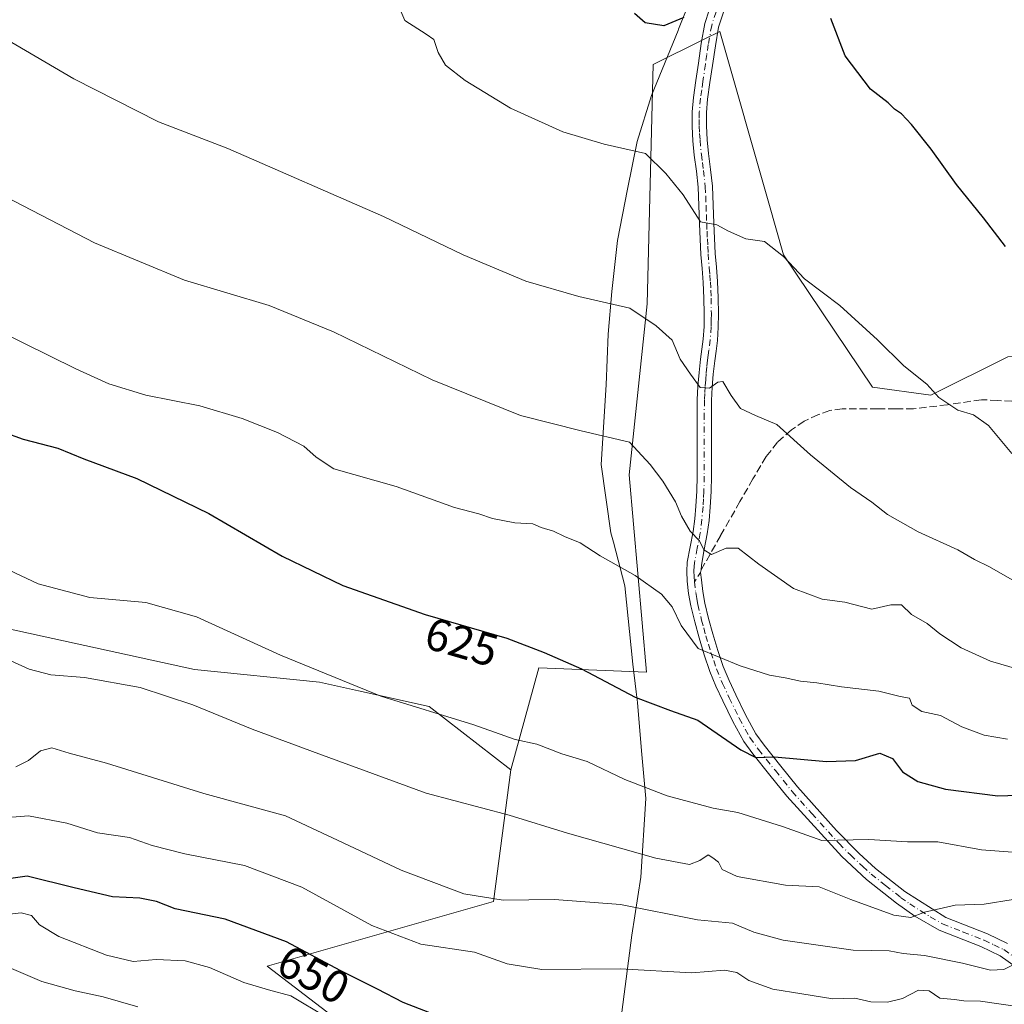
# Model space of a CAD drawing. Units: metres. Extents: x 559693 to 563149, y 4728690 to 4731033.
# Drawn here: x 560085 to 560300, y 4728986 to 4729201 of the extents above; entities that cross this region are included whole.
import ezdxf
from ezdxf.enums import TextEntityAlignment as Align

# ---------------------------------------------------------------- set-up
doc = ezdxf.new("R2010")
doc.units = ezdxf.units.M
doc.header["$MEASUREMENT"] = 0
doc.linetypes.add('DGN Style 3', pattern=[2.307223458686699, 1.648016756204785, -0.6592067024819142])
doc.linetypes.add('DGN Style 4', pattern=[2.6384748266838614, 1.318413404963828, -0.6592067024819142, 0.001648016756204785, -0.6592067024819142])
for name, color, linetype, lineweight in [('Arbolado forestal CxS', 92, 'Continuous', 0), ('Camino Cxs', 7, 'Continuous', 0), ('Camino eje', 30, 'DGN Style 4', 13), ('Cultivos herbáceos CxS', 92, 'Continuous', 0), ('Curva de nivel maestra', 30, 'Continuous', 30), ('Curva de nivel normal', 30, 'Continuous', 0), ('Entidad de ámbito territorial', 7, 'Continuous', 0), ('Entidad de ámbito territorial CxS', 92, 'Continuous', 0), ('Rótulo de curva de nivel directora', 7, 'Continuous', 0), ('Senda', 7, 'DGN Style 3', 0), ('Senda no paivmentada conexión', 7, 'DGN Style 3', 0)]:
    doc.layers.add(name, color=color, linetype=linetype, lineweight=lineweight)
doc.styles.add('Style-Arial', font='txt')

msp = doc.modelspace()

# ---------------------------------------------------------------- linework, layer by layer
at = {"layer": 'Arbolado forestal CxS', "color": 92, "linetype": 'Continuous', "lineweight": 0}
for points in [[(560310.8737000005, 4728902.8299, 682.9187999999995), (560293.6699000001, 4728917.1669, 675.6858000000066), (560239.7423, 4728936.0897, 669.551099999997), (560174.4617, 4728967.311899999, 656.7675000000017), (560139.3849, 4728994.2465, 652.3055000000022), (560188.7725000001, 4729008.3509, 639.7709999999934), (560192.5867, 4729037.1097, 631.6698000000034), (560198.6596999997, 4729059.420499999, 625.6518000000069), (560222.1799, 4729058.448100001, 623.2603999999993), (560218.4603000004, 4729101.595899999, 615.9648000000016), (560222.3227000004, 4729138.9253, 609.9187999999995), (560223.6838999996, 4729191.2283, 602.8926999999967), (560234.6990999999, 4729196.667300001, 601.3456000000006), (560234.9647000004, 4729196.7985, 601.3530000000028), (560238.2071000002, 4729198.399300001, 601.6438000000053), (560248.9502999998, 4729160.8871, 603.6303000000044), (560252.1643000003, 4729149.6647, 604.9327000000048), (560271.5909000002, 4729120.691500001, 606.4576999999991), (560284.3214999996, 4729118.9475, 605.2360000000045), (560301.1385000004, 4729127.3585, 602.1013999999996)], [(560397.3728999998, 4729121.4055, 598.7804999999935), (560346.5277000006, 4729127.4067, 599.0424999999959), (560342.0274999999, 4729127.9373, 599.0451999999932), (560318.9776999997, 4729128.3081, 600.0893000000069), (560301.1385000004, 4729127.3585, 602.1013999999996), (560284.3214999996, 4729118.9475, 605.2360000000045), (560271.5909000002, 4729120.691500001, 606.4576999999991), (560252.1643000003, 4729149.6647, 604.9327000000048), (560248.9502999998, 4729160.8871, 603.6303000000044), (560238.2071000002, 4729198.399300001, 601.6438000000053), (560234.9647000004, 4729196.7985, 601.3530000000028), (560234.6990999999, 4729196.667300001, 601.3456000000006), (560223.6838999996, 4729191.2283, 602.8926999999967), (560222.3227000004, 4729138.9253, 609.9187999999995), (560218.4603000004, 4729101.595899999, 615.9648000000016), (560222.1799, 4729058.448100001, 623.2603999999993), (560198.6596999997, 4729059.420499999, 625.6518000000069), (560192.5867, 4729037.1097, 631.6698000000034)], [(559819.1441000003, 4729178.215299999, 652.6824999999953), (559815.5175000001, 4729160.639699999, 653.6040000000066), (559849.0173000004, 4729124.222100001, 648.168399999995), (559881.1821, 4729092.868899999, 649.1092999999964), (559908.9907000001, 4729112.818499999, 638.626099999994), (559947.7619000003, 4729100.310900001, 635.3083000000044), (559972.7758999999, 4729094.6823, 634.9612999999954), (560002.7921000002, 4729089.054099999, 633.8745000000055), (560059.6989000002, 4729076.5463, 633.360799999995), (560077.8337000003, 4729069.0417, 632.9792000000016), (560123.4841, 4729059.035700001, 632.6836000000039), (560150.8010999998, 4729056.238100001, 630.4676000000036), (560159.2873000001, 4729054.3519, 630.0372999999963), (560174.7138999999, 4729050.922300001, 629.5319000000018), (560192.5867, 4729037.1097, 631.6698000000034)], [(560077.8337000003, 4729069.0417, 632.9792000000016), (560123.4841, 4729059.035700001, 632.6836000000039), (560150.8010999998, 4729056.238100001, 630.4676000000036), (560159.2873000001, 4729054.3519, 630.0372999999963), (560174.7138999999, 4729050.922300001, 629.5319000000018), (560192.5867, 4729037.1097, 631.6698000000034), (560188.7725000001, 4729008.3509, 639.7709999999934), (560139.3849, 4728994.2465, 652.3055000000022), (560174.4617, 4728967.311899999, 656.7675000000017), (560239.7423, 4728936.0897, 669.551099999997), (560293.6699000001, 4728917.1669, 675.6858000000066), (560310.8737000005, 4728902.8299, 682.9187999999995), (560298.3065, 4728900.630700001, 684.4753999999957), (560271.9967, 4728872.373299999, 704.1696999999986), (560262.5142999999, 4728840.0231, 730.0335000000051), (560226.0846999995, 4728849.511299999, 733.1600999999937), (560175.2395000001, 4728862.647100001, 746.6223000000027), (560126.8737000005, 4728885.985900001, 745.5927999999985), (560076.8413000006, 4728912.6589, 734.7333999999975)], [(560192.5867, 4729037.1097, 631.6698000000034), (560188.7725000001, 4729008.3509, 639.7709999999934), (560139.3849, 4728994.2465, 652.3055000000022), (560174.4617, 4728967.311899999, 656.7675000000017), (560239.7423, 4728936.0897, 669.551099999997), (560293.6699000001, 4728917.1669, 675.6858000000066), (560310.8737000005, 4728902.8299, 682.9187999999995)], [(560192.5867, 4729037.1097, 631.6698000000034), (560188.7725000001, 4729008.3509, 639.7709999999934), (560139.3849, 4728994.2465, 652.3055000000022), (560174.4617, 4728967.311899999, 656.7675000000017), (560239.7423, 4728936.0897, 669.551099999997), (560293.6699000001, 4728917.1669, 675.6858000000066), (560310.8737000005, 4728902.8299, 682.9187999999995)]]:
    msp.add_polyline3d(points, dxfattribs=at)
at = {"layer": 'Camino Cxs', "color": 7, "linetype": 'Continuous', "lineweight": 0}
for points in [[(560313.7500999998, 4728986.390100001, 647.8815000000031), (560299.4600999998, 4728996.4901, 644.6358999999939), (560295.2401000002, 4728998.5101, 643.0396999999939), (560286.1601, 4729002.050100001, 641.2473000000027), (560280.8000999996, 4729005.1501, 639.0152999999991), (560276.8000999996, 4729007.9801, 638.9239999999991), (560270.2401000002, 4729013.1601, 636.3877999999969), (560264.8501000004, 4729018.170100001, 635.834400000007), (560252.8800999997, 4729031.340100001, 631.6123999999982), (560249.1401000004, 4729035.970100001, 630.2850999999937), (560245.4101, 4729040.600099999, 630.2701999999991), (560243.4801000003, 4729043.3201, 629.4801000000007), (560241.0601000004, 4729047.700099999, 627.5678999999947), (560238.8901000004, 4729052.170100001, 625.8545000000013), (560237.3800999997, 4729055.360099999, 625.7249000000012), (560236.0500999996, 4729058.600099999, 626.986699999994), (560234.8000999996, 4729062.2501, 627.3028000000049), (560233.6801000005, 4729065.960100001, 628.7167000000045), (560232.7401000002, 4729069.4301, 627.136799999993), (560231.9001000002, 4729072.920100001, 624.0642999999982), (560231.4101, 4729075.630100001, 622.9345999999932), (560231.1001000004, 4729078.360099999, 622.0121999999974), (560231.0000999998, 4729080.4301, 621.5096999999951), (560231.1201, 4729082.4901, 620.742499999993), (560231.7600999996, 4729085.8201, 620.866200000004), (560232.4101, 4729089.1501, 621.0032999999967), (560232.7600999996, 4729091.950099999, 621.400999999998), (560233.0100999996, 4729094.7501, 619.5834999999934), (560233.1801000005, 4729098.020099999, 617.200800000006), (560233.2600999996, 4729101.3101, 615.6720999999961), (560233.2600999996, 4729114.890100001, 613.5599999999977), (560233.3101000004, 4729117.920100001, 613.0927999999985), (560233.4501, 4729120.940099999, 612.164300000004), (560233.7001, 4729123.890100001, 611.9762000000047), (560234.0100999996, 4729126.8301, 612.6247000000003), (560234.3101000004, 4729129.020099999, 612.7945999999939), (560234.5900999998, 4729131.210100001, 612.8730000000069), (560234.7801000001, 4729133.960100001, 612.5761000000057), (560234.8101000004, 4729136.710100001, 611.8959999999934), (560234.7600999996, 4729140.1501, 611.2584000000061), (560234.6101000002, 4729143.610099999, 611.0396999999939), (560234.3501000004, 4729146.670100001, 611.391300000003), (560234.1101000002, 4729149.720100001, 611.4928999999975), (560233.9501, 4729153.0601, 611.5381999999954), (560233.8101000004, 4729156.4001, 611.4168000000063), (560233.6601, 4729160.380100001, 612.735799999995), (560233.5000999998, 4729164.380100001, 613.2065000000002), (560233.1201, 4729167.9001, 611.9453999999969), (560232.6401000004, 4729171.4001, 608.4291999999987), (560232.3501000004, 4729174.550100001, 606.965400000001), (560232.1801000005, 4729177.690099999, 606.3286999999982), (560232.1801000005, 4729180.850099999, 604.7179000000033), (560232.4501, 4729184.0101, 603.3996000000043), (560232.9801000003, 4729187.7501, 602.6377000000066), (560233.5401, 4729191.4801, 603.0918999999994), (560234.1601, 4729195.8301, 606.6055000000051), (560234.9301000005, 4729200.140100001, 607.0697999999975), (560236.8601000002, 4729206.100099999, 605.4487999999983)], [(560313.7500999998, 4728986.390100001, 647.8815000000031), (560299.4600999998, 4728996.4901, 644.6358999999939), (560295.2401000002, 4728998.5101, 643.0396999999939), (560286.1601, 4729002.050100001, 641.2473000000027), (560280.8000999996, 4729005.1501, 639.0152999999991), (560276.8000999996, 4729007.9801, 638.9239999999991), (560270.2401000002, 4729013.1601, 636.3877999999969), (560264.8501000004, 4729018.170100001, 635.834400000007), (560252.8800999997, 4729031.340100001, 631.6123999999982), (560249.1401000004, 4729035.970100001, 630.2850999999937), (560245.4101, 4729040.600099999, 630.2701999999991), (560243.4801000003, 4729043.3201, 629.4801000000007), (560241.0601000004, 4729047.700099999, 627.5678999999947), (560238.8901000004, 4729052.170100001, 625.8545000000013), (560237.3800999997, 4729055.360099999, 625.7249000000012), (560236.0500999996, 4729058.600099999, 626.986699999994), (560234.8000999996, 4729062.2501, 627.3028000000049), (560233.6801000005, 4729065.960100001, 628.7167000000045), (560232.7401000002, 4729069.4301, 627.136799999993), (560231.9001000002, 4729072.920100001, 624.0642999999982), (560231.4101, 4729075.630100001, 622.9345999999932), (560231.1001000004, 4729078.360099999, 622.0121999999974), (560231.0000999998, 4729080.4301, 621.5096999999951), (560231.1201, 4729082.4901, 620.742499999993), (560231.7600999996, 4729085.8201, 620.866200000004), (560232.4101, 4729089.1501, 621.0032999999967), (560232.7600999996, 4729091.950099999, 621.400999999998), (560233.0100999996, 4729094.7501, 619.5834999999934), (560233.1801000005, 4729098.020099999, 617.200800000006), (560233.2600999996, 4729101.3101, 615.6720999999961), (560233.2600999996, 4729114.890100001, 613.5599999999977), (560233.3101000004, 4729117.920100001, 613.0927999999985), (560233.4501, 4729120.940099999, 612.164300000004), (560233.7001, 4729123.890100001, 611.9762000000047), (560234.0100999996, 4729126.8301, 612.6247000000003), (560234.3101000004, 4729129.020099999, 612.7945999999939), (560234.5900999998, 4729131.210100001, 612.8730000000069), (560234.7801000001, 4729133.960100001, 612.5761000000057), (560234.8101000004, 4729136.710100001, 611.8959999999934), (560234.7600999996, 4729140.1501, 611.2584000000061), (560234.6101000002, 4729143.610099999, 611.0396999999939), (560234.3501000004, 4729146.670100001, 611.391300000003), (560234.1101000002, 4729149.720100001, 611.4928999999975), (560233.9501, 4729153.0601, 611.5381999999954), (560233.8101000004, 4729156.4001, 611.4168000000063), (560233.6601, 4729160.380100001, 612.735799999995), (560233.5000999998, 4729164.380100001, 613.2065000000002), (560233.1201, 4729167.9001, 611.9453999999969), (560232.6401000004, 4729171.4001, 608.4291999999987), (560232.3501000004, 4729174.550100001, 606.965400000001), (560232.1801000005, 4729177.690099999, 606.3286999999982), (560232.1801000005, 4729180.850099999, 604.7179000000033), (560232.4501, 4729184.0101, 603.3996000000043), (560232.9801000003, 4729187.7501, 602.6377000000066), (560233.5401, 4729191.4801, 603.0918999999994), (560234.1601, 4729195.8301, 606.6055000000051), (560234.9301000005, 4729200.140100001, 607.0697999999975), (560236.8601000002, 4729206.100099999, 605.4487999999983)], [(560239.8101000004, 4729205.0801, 608.607799999998), (560237.9700999996, 4729199.380100001, 604.2081999999937), (560237.2500999998, 4729195.3301, 603.2437999999966), (560236.6300999997, 4729191.030099999, 602.5638000000035), (560236.0701000001, 4729187.300100001, 602.9599000000017), (560235.5601000004, 4729183.6601, 604.5927999999985), (560235.3101000004, 4729180.720100001, 606.1402999999991), (560235.3000999996, 4729177.780099999, 607.991200000004), (560235.4700999996, 4729174.780099999, 608.6527999999962), (560235.7500999998, 4729171.7601, 609.7027999999991), (560236.2200999996, 4729168.280099999, 612.5794000000024), (560236.6201, 4729164.610099999, 613.8665999999939), (560236.7901, 4729160.5001, 612.9499999999971), (560236.9301000005, 4729156.520099999, 611.1558999999979), (560237.2301000003, 4729149.920100001, 612.2814999999973), (560237.4700999996, 4729146.920100001, 611.8227000000043), (560237.7301000003, 4729143.8101, 609.9670999999944), (560237.8901000004, 4729140.2501, 609.0225000000064), (560237.9401000004, 4729136.720100001, 609.2884000000049), (560237.9001000002, 4729133.8301, 611.097099999999), (560237.7001, 4729130.9001, 611.8000000000029), (560237.4101, 4729128.620100001, 611.588699999993), (560237.1201, 4729126.450099999, 611.3450000000012), (560236.8101000004, 4729123.590100001, 610.8824000000022), (560236.5800999999, 4729120.7401, 611.5605000000069), (560236.4401000004, 4729117.8201, 612.9440000000031), (560236.3901000004, 4729114.870100001, 613.2035999999935), (560236.3901000004, 4729101.270099999, 613.8570999999939), (560236.3101000004, 4729097.9001, 614.6542000000045), (560236.1300999997, 4729094.520099999, 616.4131999999954), (560235.8701, 4729091.620100001, 618.1353999999993), (560235.5000999998, 4729088.6501, 619.565300000002), (560234.8300999999, 4729085.220100001, 619.9799000000058), (560234.2156999996, 4729081.863700001, 619.7305000000051), (560234.1501000002, 4729080.780099999, 619.745299999995), (560233.9977000002, 4729080.235099999, 619.7525000000023), (560234.2200999996, 4729078.620100001, 619.7918999999965), (560234.5100999996, 4729076.090100001, 620.7706000000035), (560234.9600999998, 4729073.5601, 622.5044000000053), (560235.7701000003, 4729070.210100001, 625.6080999999976), (560236.6801000005, 4729066.8201, 628.0298000000039), (560237.7801000001, 4729063.210100001, 625.9784999999974), (560238.9700999996, 4729059.710100001, 625.732799999998), (560240.2401000002, 4729056.620100001, 625.7082999999984), (560241.7100999998, 4729053.520099999, 625.0806000000011), (560243.8400999998, 4729049.130100001, 627.3285999999935), (560246.1300999997, 4729044.9901, 630.2878000000055), (560247.9001000002, 4729042.4901, 630.920299999998), (560251.5701000001, 4729037.9301, 631.8300000000017), (560255.2200999996, 4729033.4101, 631.6652000000031), (560263.7100999998, 4729023.850099999, 635.1236000000063), (560268.6601, 4729018.850099999, 635.6165999999939), (560272.2701000003, 4729015.550100001, 635.4162000000069), (560278.6201, 4729010.530099999, 638.9851999999955), (560287.5800999999, 4729004.850099999, 641.7551999999996), (560296.7001, 4729001.290100001, 643.6451999999991), (560301.0601000004, 4728999.190099999, 644.3672999999981)], [(560239.8101000004, 4729205.0801, 608.607799999998), (560237.9700999996, 4729199.380100001, 604.2081999999937), (560237.2500999998, 4729195.3301, 603.2437999999966), (560236.6300999997, 4729191.030099999, 602.5638000000035), (560236.0701000001, 4729187.300100001, 602.9599000000017), (560235.5601000004, 4729183.6601, 604.5927999999985), (560235.3101000004, 4729180.720100001, 606.1402999999991), (560235.3000999996, 4729177.780099999, 607.991200000004), (560235.4700999996, 4729174.780099999, 608.6527999999962), (560235.7500999998, 4729171.7601, 609.7027999999991), (560236.2200999996, 4729168.280099999, 612.5794000000024), (560236.6201, 4729164.610099999, 613.8665999999939), (560236.7901, 4729160.5001, 612.9499999999971), (560236.9301000005, 4729156.520099999, 611.1558999999979), (560237.2301000003, 4729149.920100001, 612.2814999999973), (560237.4700999996, 4729146.920100001, 611.8227000000043), (560237.7301000003, 4729143.8101, 609.9670999999944), (560237.8901000004, 4729140.2501, 609.0225000000064), (560237.9401000004, 4729136.720100001, 609.2884000000049), (560237.9001000002, 4729133.8301, 611.097099999999), (560237.7001, 4729130.9001, 611.8000000000029), (560237.4101, 4729128.620100001, 611.588699999993), (560237.1201, 4729126.450099999, 611.3450000000012), (560236.8101000004, 4729123.590100001, 610.8824000000022), (560236.5800999999, 4729120.7401, 611.5605000000069), (560236.4401000004, 4729117.8201, 612.9440000000031), (560236.3901000004, 4729114.870100001, 613.2035999999935), (560236.3901000004, 4729101.270099999, 613.8570999999939), (560236.3101000004, 4729097.9001, 614.6542000000045), (560236.1300999997, 4729094.520099999, 616.4131999999954), (560235.8701, 4729091.620100001, 618.1353999999993), (560235.5000999998, 4729088.6501, 619.565300000002), (560234.8300999999, 4729085.220100001, 619.9799000000058), (560234.2156999996, 4729081.863700001, 619.7305000000051), (560234.1501000002, 4729080.780099999, 619.745299999995), (560233.9977000002, 4729080.235099999, 619.7525000000023), (560234.2200999996, 4729078.620100001, 619.7918999999965), (560234.5100999996, 4729076.090100001, 620.7706000000035), (560234.9600999998, 4729073.5601, 622.5044000000053), (560235.7701000003, 4729070.210100001, 625.6080999999976), (560236.6801000005, 4729066.8201, 628.0298000000039), (560237.7801000001, 4729063.210100001, 625.9784999999974), (560238.9700999996, 4729059.710100001, 625.732799999998), (560240.2401000002, 4729056.620100001, 625.7082999999984), (560241.7100999998, 4729053.520099999, 625.0806000000011), (560243.8400999998, 4729049.130100001, 627.3285999999935), (560246.1300999997, 4729044.9901, 630.2878000000055), (560247.9001000002, 4729042.4901, 630.920299999998), (560251.5701000001, 4729037.9301, 631.8300000000017), (560255.2200999996, 4729033.4101, 631.6652000000031), (560263.7100999998, 4729023.850099999, 635.1236000000063), (560268.6601, 4729018.850099999, 635.6165999999939), (560272.2701000003, 4729015.550100001, 635.4162000000069), (560278.6201, 4729010.530099999, 638.9851999999955), (560287.5800999999, 4729004.850099999, 641.7551999999996), (560296.7001, 4729001.290100001, 643.6451999999991), (560301.0601000004, 4728999.190099999, 644.3672999999981)]]:
    msp.add_polyline3d(points, dxfattribs=at)
at = {"layer": 'Camino eje', "color": 30, "linetype": 'DGN Style 4', "lineweight": 13}
for points in [[(560237.4151, 4729202.7401, 604.9805000000051), (560236.4501, 4729199.7601, 605.3858999999939), (560235.7050999999, 4729195.5801, 604.834400000007), (560235.3951000003, 4729193.405099999, 603.4404000000068), (560235.0850999998, 4729191.255100001, 602.8043999999937), (560234.5251000002, 4729187.5251, 602.7311999999947), (560234.2701000003, 4729185.7051, 603.3674000000028), (560234.0050999997, 4729183.835100001, 603.9594999999972), (560233.7451, 4729180.7851, 605.2780999999959), (560233.7451, 4729179.2051, 606.1744999999937), (560233.7401000002, 4729177.735099999, 607.0050999999949), (560233.8251, 4729176.165100001, 607.4195999999939), (560233.9101, 4729174.665100001, 607.7238999999972), (560234.1951000001, 4729171.5801, 609.0497000000032), (560234.4351000004, 4729169.8301, 610.6769000000058), (560234.6700999998, 4729168.090100001, 612.245299999995), (560235.0601000004, 4729164.495100001, 613.5338000000047), (560235.1451000003, 4729162.440099999, 613.9695999999967), (560235.2251000004, 4729160.440099999, 612.8359999999957), (560235.2950999998, 4729158.450099999, 611.6855999999971), (560235.3701, 4729156.460100001, 611.2946999999986), (560235.4401000004, 4729154.790100001, 611.5770000000048), (560235.5151000004, 4729153.130100001, 611.8794000000053), (560235.5900999998, 4729151.4901, 611.9573999999993), (560235.6700999998, 4729149.8201, 611.8856999999989), (560235.9101, 4729146.795100001, 611.5754000000015), (560236.0401, 4729145.265100001, 611.0469000000012), (560236.1700999998, 4729143.710100001, 610.444399999993), (560236.2500999998, 4729141.9301, 609.9704000000056), (560236.3251, 4729140.200099999, 609.9949999999953), (560236.3750999998, 4729136.715100001, 610.4290000000037), (560236.3601000002, 4729135.340100001, 611.0941000000021), (560236.3400999998, 4729133.895099999, 611.7885999999999), (560236.1451000003, 4729131.0551, 612.3420000000042), (560235.8601000002, 4729128.8201, 612.1974999999948), (560235.7150999998, 4729127.735099999, 612.1385000000009), (560235.5651000004, 4729126.640100001, 611.9793000000063), (560235.4101, 4729125.170100001, 611.7017000000051), (560235.2550999997, 4729123.7401, 611.4248999999982), (560235.1401000004, 4729122.315099999, 611.2451000000001), (560235.0151000004, 4729120.840100001, 611.8540999999968), (560234.9451000001, 4729119.3301, 612.449299999993), (560234.8750999998, 4729117.870100001, 613.0142000000051), (560234.8251, 4729114.880100001, 613.3821999999927), (560234.8251, 4729101.290100001, 614.7669000000024), (560234.7451, 4729097.960100001, 615.9343999999984), (560234.6601, 4729096.325099999, 616.8812999999936), (560234.5701000001, 4729094.6351, 618.0109999999986), (560234.3151000004, 4729091.7851, 619.7140000000073), (560233.9550999999, 4729088.9001, 620.1747999999934), (560233.2950999998, 4729085.520099999, 619.9925999999978), (560232.6750999996, 4729082.295100001, 619.3830000000017), (560232.6350999996, 4729081.6351, 619.4772999999988), (560232.5701000001, 4729080.515100001, 619.6481000000058), (560232.6151000002, 4729079.390100001, 619.828800000003), (560232.6923000002, 4729078.208500001, 620.0050999999949)], [(560232.6923000002, 4729078.208500001, 620.0050999999949), (560232.9600999998, 4729075.860099999, 621.2378999999928), (560233.2050999999, 4729074.505100001, 622.1637999999948), (560233.4301000005, 4729073.2401, 623.0295000000042), (560234.2550999997, 4729069.8201, 626.3662999999942), (560234.7100999998, 4729068.1251, 628.132500000007), (560235.1801000005, 4729066.390100001, 628.3248000000021), (560235.7301000003, 4729064.585100001, 627.4499000000069), (560236.2901, 4729062.7301, 626.3984000000055), (560236.8850999996, 4729060.9801, 625.9606000000058), (560237.5100999996, 4729059.155099999, 625.3249999999971), (560238.8101000004, 4729055.9901, 625.5467000000062), (560240.3000999996, 4729052.845100001, 625.2676999999967), (560242.4501, 4729048.415100001, 626.4842000000062), (560244.8051000005, 4729044.155099999, 629.7317000000039), (560246.6551000001, 4729041.545100001, 630.2937999999995), (560250.3551000003, 4729036.950099999, 630.829700000002), (560254.0500999996, 4729032.3751, 631.0418000000063), (560258.2950999998, 4729027.595100001, 631.2627000000066), (560264.2801000001, 4729021.0101, 635.8273000000045), (560266.7550999997, 4729018.5101, 635.7088999999978), (560269.4501, 4729016.005100001, 635.9863999999943), (560271.2550999997, 4729014.3551, 635.7636999999959), (560274.4301000005, 4729011.845100001, 637.1560000000027), (560277.7100999998, 4729009.255100001, 638.8953000000038), (560279.7100999998, 4729007.840100001, 638.6377999999969), (560284.1901000004, 4729005.0001, 639.5586000000039), (560286.8701, 4729003.450099999, 641.488599999997), (560291.4101, 4729001.6801, 643.2216000000044), (560295.9700999996, 4728999.9001, 643.4426999999996), (560298.0800999999, 4728998.890100001, 643.9125000000058), (560300.2600999996, 4728997.840100001, 644.6502000000038), (560307.4650999998, 4728992.745100001, 646.5305999999982)]]:
    msp.add_polyline3d(points, dxfattribs=at)
at = {"layer": 'Cultivos herbáceos CxS', "color": 92, "linetype": 'Continuous', "lineweight": 0}
for points in [[(560301.1385000004, 4729127.3585, 602.1013999999996), (560284.3214999996, 4729118.9475, 605.2360000000045), (560271.5909000002, 4729120.691500001, 606.4576999999991), (560252.1643000003, 4729149.6647, 604.9327000000048), (560248.9502999998, 4729160.8871, 603.6303000000044), (560238.2071000002, 4729198.399300001, 601.6438000000053), (560234.9647000004, 4729196.7985, 601.3530000000028), (560234.6990999999, 4729196.667300001, 601.3456000000006), (560223.6838999996, 4729191.2283, 602.8926999999967), (560222.3227000004, 4729138.9253, 609.9187999999995), (560218.4603000004, 4729101.595899999, 615.9648000000016), (560222.1799, 4729058.448100001, 623.2603999999993), (560198.6596999997, 4729059.420499999, 625.6518000000069), (560192.5867, 4729037.1097, 631.6698000000034), (560174.7138999999, 4729050.922300001, 629.5319000000018), (560159.2873000001, 4729054.3519, 630.0372999999963), (560150.8010999998, 4729056.238100001, 630.4676000000036), (560123.4841, 4729059.035700001, 632.6836000000039), (560077.8337000003, 4729069.0417, 632.9792000000016)], [(560397.3728999998, 4729121.4055, 598.7804999999935), (560346.5277000006, 4729127.4067, 599.0424999999959), (560342.0274999999, 4729127.9373, 599.0451999999932), (560318.9776999997, 4729128.3081, 600.0893000000069), (560301.1385000004, 4729127.3585, 602.1013999999996), (560284.3214999996, 4729118.9475, 605.2360000000045), (560271.5909000002, 4729120.691500001, 606.4576999999991), (560252.1643000003, 4729149.6647, 604.9327000000048), (560248.9502999998, 4729160.8871, 603.6303000000044), (560238.2071000002, 4729198.399300001, 601.6438000000053), (560234.9647000004, 4729196.7985, 601.3530000000028), (560234.6990999999, 4729196.667300001, 601.3456000000006), (560223.6838999996, 4729191.2283, 602.8926999999967), (560222.3227000004, 4729138.9253, 609.9187999999995), (560218.4603000004, 4729101.595899999, 615.9648000000016), (560222.1799, 4729058.448100001, 623.2603999999993), (560198.6596999997, 4729059.420499999, 625.6518000000069), (560192.5867, 4729037.1097, 631.6698000000034)], [(559819.1441000003, 4729178.215299999, 652.6824999999953), (559815.5175000001, 4729160.639699999, 653.6040000000066), (559849.0173000004, 4729124.222100001, 648.168399999995), (559881.1821, 4729092.868899999, 649.1092999999964), (559908.9907000001, 4729112.818499999, 638.626099999994), (559947.7619000003, 4729100.310900001, 635.3083000000044), (559972.7758999999, 4729094.6823, 634.9612999999954), (560002.7921000002, 4729089.054099999, 633.8745000000055), (560059.6989000002, 4729076.5463, 633.360799999995), (560077.8337000003, 4729069.0417, 632.9792000000016), (560123.4841, 4729059.035700001, 632.6836000000039), (560150.8010999998, 4729056.238100001, 630.4676000000036), (560159.2873000001, 4729054.3519, 630.0372999999963), (560174.7138999999, 4729050.922300001, 629.5319000000018), (560192.5867, 4729037.1097, 631.6698000000034)]]:
    msp.add_polyline3d(points, dxfattribs=at)
at = {"layer": 'Curva de nivel maestra', "color": 30, "linetype": 'Continuous', "lineweight": 30, "flags": 128}
for points, elevation in [([(560230.3600000005, 4729201.470100001), (560225.9699999997, 4729199.6801), (560221.9500000002, 4729200.340100001), (560219.5700000003, 4729202.390100001)], 600), ([(560300.5999999996, 4729151.440099999), (560295.8200000003, 4729157.7401), (560289.9600000001, 4729164.970100001), (560284.4000000004, 4729172.690099999), (560280.1100000005, 4729178.140100001), (560277.9299999997, 4729180.4301), (560276.3899999997, 4729181.4801), (560274.9900000002, 4729182.8201), (560271.1600000003, 4729185.8301), (560265.5800000001, 4729193.090100001), (560262.4900000002, 4729201.2501)], 600), ([(560072.6699999999, 4729114.140100001), (560086.0499999998, 4729109.340100001), (560093.6200000001, 4729107.360099999), (560099.3300000001, 4729105.0601), (560110.8899999997, 4729100.7501), (560126.6299999999, 4729093.130100001), (560142.6500000004, 4729083.8101), (560155.9100000003, 4729077.4001), (560173.8799999999, 4729071.040100001), (560191.7000000002, 4729065.860099999), (560199.8899999997, 4729062.720100001), (560207.9800000004, 4729059.1501), (560219.7199999997, 4729053.0001), (560227.4299999997, 4729050.100099999), (560233.4000000004, 4729048.0001), (560242.79, 4729041.460100001), (560246.0700000003, 4729039.8201), (560250.1900000004, 4729039.960100001), (560261.5300000003, 4729038.9101), (560267.9000000004, 4729039.140100001), (560273.2000000002, 4729040.780099999), (560275.9400000004, 4729039.5601), (560278.1600000003, 4729036.670100001), (560281.4800000004, 4729034.530099999), (560287.4900000002, 4729032.9101), (560298.9400000004, 4729031.4101), (560307.6799999997, 4729031.720100001)], 625.0000000000001), ([(560174.9000000004, 4728983.9901), (560169.0899999999, 4728986.2501), (560163.4699999997, 4728989.220100001), (560155.29, 4728993.2601), (560143.5999999996, 4728999.540100001), (560130.1799999997, 4729004.470100001), (560119.2800000003, 4729006.770099999), (560115.1600000003, 4729008.3201), (560111.5700000003, 4729009.050100001), (560105.5999999996, 4729009.370100001), (560097.1799999997, 4729011.300100001), (560086.9199999999, 4729013.890100001), (560080.2800000003, 4729012.960100001)], 650)]:
    msp.add_lwpolyline(points, dxfattribs=dict(at, elevation=elevation))
at = {"layer": 'Curva de nivel normal', "color": 30, "linetype": 'Continuous', "lineweight": 0, "flags": 128}
for points, elevation in [([(560302.04, 4729106.2501), (560296.9299999997, 4729112.360099999), (560293.6299999999, 4729114.700099999), (560290.2199999997, 4729115.6601), (560286.0899999999, 4729118.450099999), (560283.4199999999, 4729121.360099999), (560278.4000000004, 4729125.350099999), (560272.6799999997, 4729131.0801), (560264.4299999997, 4729138.5801), (560256.7199999997, 4729144.420100001), (560252.1600000003, 4729149.2501), (560248, 4729152.5101), (560243.9000000004, 4729153.140100001), (560240.1200000001, 4729154.8201), (560237.5700000003, 4729156.1601), (560234, 4729156.870100001), (560230.25, 4729162.720100001), (560226.4600000001, 4729167.4001), (560221.9900000002, 4729171.770099999), (560212.9800000004, 4729173.8201), (560203.9600000001, 4729176.470100001), (560192.54, 4729181.700099999), (560182.5700000003, 4729187.7301), (560178.2800000003, 4729191.100099999), (560176.7000000002, 4729193.850099999), (560175.75, 4729196.6501), (560174.0800000001, 4729197.850099999), (560169.4500000002, 4729200.860099999), (560167.79, 4729204.5601)], 605), ([(560305.1600000003, 4729076.880100001), (560297.1500000004, 4729081.4801), (560293.8799999999, 4729083.0801), (560290.2100000001, 4729085.170100001), (560281.5700000003, 4729089.0801), (560274.8899999997, 4729092.9001), (560271.4400000004, 4729095.5801), (560266.7699999996, 4729098.8301), (560258.04, 4729105.940099999), (560250.7100000001, 4729112.540100001), (560246.0499999998, 4729114.5001), (560242.7800000003, 4729116.0801), (560240.6799999997, 4729118.9001), (560238.9199999999, 4729121.9301), (560237.7599999999, 4729121.8201), (560235.9400000004, 4729120.5001), (560233.9400000004, 4729120.6801), (560231.8300000001, 4729123.530099999), (560229.5499999998, 4729126.8201), (560227.8399999999, 4729131.0101), (560224.3600000005, 4729134.090100001), (560218.5599999996, 4729137.960100001), (560207.4600000001, 4729140.520099999), (560195.8499999996, 4729143.890100001), (560182.1799999997, 4729149.620100001), (560164.7400000002, 4729158.040100001), (560130.7599999999, 4729172.860099999), (560115.5899999999, 4729178.6601), (560097.0999999996, 4729188.0701), (560075.9600000001, 4729200.450099999)], 610), ([(560303.6399999997, 4729059.020099999), (560297.3300000001, 4729060.8301), (560290.9299999997, 4729063.7601), (560286.3200000003, 4729066.8301), (560283.5300000003, 4729069.050100001), (560280.0800000001, 4729071.020099999), (560277.8899999997, 4729073.1801), (560275.6100000005, 4729073.1601), (560271.4600000001, 4729072.2401), (560265.5, 4729073.720100001), (560260.5599999996, 4729074.390100001), (560254.3200000003, 4729076.720100001), (560246.75, 4729082.020099999), (560242.2699999996, 4729085.540100001), (560239.6100000005, 4729085.530099999), (560236.3899999997, 4729084.140100001), (560234.7599999999, 4729085.200099999), (560233.79, 4729087.1801), (560231.7599999999, 4729089.270099999), (560229.8399999999, 4729092.5001), (560228.5300000003, 4729095.6601), (560225.75, 4729100.210100001), (560223, 4729103.800100001), (560218.4699999997, 4729108.7301), (560207.9400000004, 4729111.200099999), (560194.6799999997, 4729114.520099999), (560175.4199999999, 4729122.340100001), (560153.8099999996, 4729132.8201), (560139.8200000003, 4729138.540100001), (560121.2800000003, 4729144.110099999), (560101.6200000001, 4729152.220100001), (560070.2800000003, 4729168.5001)], 615), ([(560063.4299999997, 4729141.520099999), (560097.5499999998, 4729124.700099999), (560104.7599999999, 4729121.470100001), (560112.8799999999, 4729118.9801), (560124.6600000003, 4729116.620100001), (560133.8799999999, 4729113.9001), (560141.6200000001, 4729110.850099999), (560147.3300000001, 4729107.8201), (560150.0499999998, 4729105.4001), (560153.9400000004, 4729102.880100001), (560167.5199999996, 4729099.050100001), (560180.2800000003, 4729094.420100001), (560185.6200000001, 4729093.050100001), (560188.5800000001, 4729091.9901), (560193.4800000004, 4729091.110099999), (560197.3799999999, 4729090.890100001), (560199.2100000001, 4729090.050100001), (560201.9100000003, 4729089.2401), (560204.2999999998, 4729088.120100001), (560207.7400000002, 4729086.7401), (560212.0599999996, 4729083.9001), (560219.7400000002, 4729079.540100001), (560225.5, 4729075.5001), (560227.8399999999, 4729072.7501), (560229.8099999996, 4729068.6601), (560233.4900000002, 4729063.600099999), (560242.6600000003, 4729059.8301), (560249.0899999999, 4729057.780099999), (560252.5, 4729057.2401), (560255.8600000005, 4729056.460100001), (560259.3899999997, 4729056.100099999), (560264.7999999998, 4729055.280099999), (560272.9400000004, 4729054.3201), (560277.6299999999, 4729053.130100001), (560279.6799999997, 4729052.800100001), (560280.2800000003, 4729051.210100001), (560282.3399999999, 4729049.890100001), (560286.4000000004, 4729049.0001), (560291.0899999999, 4729046.4801), (560295.9500000002, 4729044.6601), (560301.0999999996, 4729043.8201)], 620), ([(560070.1200000001, 4729086.770099999), (560089.3099999996, 4729077.770099999), (560100.6200000001, 4729074.7401), (560112.8700000001, 4729073.700099999), (560123.9500000002, 4729070.550100001), (560142.2800000003, 4729062.1501), (560164.1699999999, 4729053.2401), (560184.5, 4729046.950099999), (560193.5, 4729043.7401), (560198.2800000003, 4729042.710100001), (560203.6900000004, 4729040.620100001), (560209.2199999997, 4729038.9101), (560217.5, 4729035.0001), (560226.7599999999, 4729031.460100001), (560236.79, 4729028.7401), (560242.1299999999, 4729027.800100001), (560251.9400000004, 4729024.7301), (560260.4800000004, 4729021.700099999), (560270.7599999999, 4729021.860099999), (560279.2100000001, 4729021.380100001), (560285.8200000003, 4729021.360099999), (560295.3799999999, 4729019.6601), (560304.1299999999, 4729018.9801)], 630), ([(560066.8200000003, 4729068.450099999), (560087.3399999999, 4729059.120100001), (560092.0700000003, 4729057.880100001), (560099.4800000004, 4729057.300100001), (560111.5999999996, 4729055.100099999), (560123.1200000001, 4729051.280099999), (560136.0800000001, 4729046.020099999), (560150.6600000003, 4729040.5801), (560174.0700000003, 4729032.0101), (560192.2300000004, 4729027.220100001), (560204.9400000004, 4729023.2601), (560224.2699999996, 4729017.800100001), (560231.5899999999, 4729016.450099999), (560233.8799999999, 4729017.300100001), (560235.7000000002, 4729018.550100001), (560236.7100000001, 4729017.880100001), (560237.9199999999, 4729016.970100001), (560238.75, 4729015.3101), (560242.0499999998, 4729013.8301), (560252.6100000005, 4729011.9301), (560259.9100000003, 4729011.5601), (560266.8300000001, 4729008.790100001), (560276.2400000002, 4729005.390100001), (560279.9400000004, 4729004.870100001), (560282.9400000004, 4729006.040100001), (560289.6100000005, 4729007.520099999), (560295.9400000004, 4729007.790100001), (560302.2699999996, 4729008.8201)], 635), ([(560304.3200000003, 4728995.540100001), (560300.25, 4728993.5001), (560297.3300000001, 4728993.340100001), (560291.2699999996, 4728994.9101), (560282.9400000004, 4728996.520099999), (560278.2699999996, 4728996.960100001), (560275.25, 4728997.540100001), (560267.3799999999, 4728997.6801), (560252.04, 4728999.9101), (560245.6600000003, 4729001.630100001), (560241.0099999999, 4729003.5801), (560233.3600000005, 4729004.3201), (560216.5, 4729007.710100001), (560202.0800000001, 4729008.8201), (560190.9299999997, 4729008.670100001), (560182.2800000003, 4729010.030099999), (560168.5999999996, 4729015.190099999), (560155.9500000002, 4729021.140100001), (560143.3799999999, 4729027.030099999), (560125.4900000002, 4729031.970100001), (560104.29, 4729038.540100001), (560096.0800000001, 4729040.780099999), (560092.2800000003, 4729041.920100001), (560089.8600000005, 4729041.300100001), (560087.2400000002, 4729039.190099999), (560084.4400000004, 4729037.780099999)], 640), ([(560304.1900000004, 4728985.270099999), (560295.1799999997, 4728986.550100001), (560291.5499999998, 4728986.670100001), (560289.5099999999, 4728986.950099999), (560286.2699999996, 4728987.220100001), (560283.9400000004, 4728988.860099999), (560281.6100000005, 4728988.950099999), (560278.1299999999, 4728987.170100001), (560274.8799999999, 4728986.340100001), (560271.1900000004, 4728986.440099999), (560267.7000000002, 4728987.200099999), (560262.9299999997, 4728987.0601), (560256.1600000003, 4728988.1801), (560249.8300000001, 4728989.220100001), (560244.5999999996, 4728991.100099999), (560241.9299999997, 4728992.860099999), (560239.2699999996, 4728993.3201), (560232.1200000001, 4728992.770099999), (560216.4500000002, 4728993.6601), (560199.3300000001, 4728993.5001), (560191.75, 4728994.7301), (560184.6200000001, 4728997.3101), (560172.9500000002, 4728999.0001), (560162.2199999997, 4729003.110099999), (560146.9000000004, 4729011.5101), (560134.4000000004, 4729016.220100001), (560121.4000000004, 4729018.790100001), (560114.2599999999, 4729020.610099999), (560109.2800000003, 4729022.340100001), (560102.2999999998, 4729023.380100001), (560095.6100000005, 4729025.440099999), (560087.25, 4729027.0701), (560080.7999999998, 4729026.590100001)], 645), ([(560152.2999999998, 4728983.0601), (560144.5499999998, 4728987.7601), (560139.6299999999, 4728989.050100001), (560134.2400000002, 4728990.640100001), (560126.7800000003, 4728993.9301), (560121.4199999999, 4728995.360099999), (560115.1399999997, 4728995.6501), (560110.0800000001, 4728995.220100001), (560104.2800000003, 4728996.620100001), (560093.8700000001, 4729000.700099999), (560089.6399999997, 4729003.220100001), (560087.8700000001, 4729005.2601), (560085.6200000001, 4729005.890100001), (560081.2800000003, 4729005.340100001)], 655), ([(560111.0899999999, 4728985.3101), (560103.5, 4728987.5101), (560097.3799999999, 4728988.800100001), (560090.1399999997, 4728990.870100001), (560083.5300000003, 4728993.690099999)], 660)]:
    msp.add_lwpolyline(points, dxfattribs=dict(at, elevation=elevation))
at = {"layer": 'Entidad de ámbito territorial', "color": 7, "linetype": 'Continuous', "lineweight": 0, "flags": 128}
msp.add_lwpolyline([(560231.0580000017, 4729203.448000001), (560229.2210000008, 4729198.965000001), (560229.0939999997, 4729198.655), (560223.2940000016, 4729184.470000002), (560220.1770000021, 4729174.414000001), (560218.0790000008, 4729163.982999999), (560215.8580000004, 4729152.789000002), (560214.6540000004, 4729141.601000002), (560213.8190000006, 4729132.321000001), (560213.3760000018, 4729121.264000001), (560212.3360000001, 4729103.851), (560214.4560000013, 4729088.870999999), (560214.9730000013, 4729086.874), (560217.4460000019, 4729077.327), (560219.1990000006, 4729060.185000001), (560219.9610000004, 4729054.189999999), (560220.2640000007, 4729051.805000001), (560221.0890000015, 4729041.264000001), (560222.0390000015, 4729030.851000001), (560220.9970000024, 4729013.691999998), (560219.0389999998, 4729000.975000001), (560216.8520000001, 4728984.191000002)], dxfattribs=at)
msp.add_lwpolyline([(560231.0580000017, 4729203.448000001), (560229.2210000008, 4729198.965000001), (560229.0939999997, 4729198.655), (560223.2940000016, 4729184.470000002), (560220.1770000021, 4729174.414000001), (560218.0790000008, 4729163.982999999), (560215.8580000004, 4729152.789000002), (560214.6540000004, 4729141.601000002), (560213.8190000006, 4729132.321000001), (560213.3760000018, 4729121.264000001), (560212.3360000001, 4729103.851), (560214.4560000013, 4729088.870999999), (560214.9730000013, 4729086.874), (560217.4460000019, 4729077.327), (560219.1990000006, 4729060.185000001), (560219.9610000004, 4729054.189999999), (560220.2640000007, 4729051.805000001), (560221.0890000015, 4729041.264000001), (560222.0390000015, 4729030.851000001), (560220.9970000024, 4729013.691999998), (560219.0389999998, 4729000.975000001), (560216.8520000001, 4728984.191000002)], dxfattribs=at)
at = {"layer": 'Entidad de ámbito territorial CxS', "color": 92, "linetype": 'Continuous', "lineweight": 0, "flags": 128}
for points in [[(560231.0580000011, 4729203.448), (560229.2210000001, 4729198.965), (560229.0939999992, 4729198.654999999), (560223.2939999988, 4729184.470000001), (560220.1769999993, 4729174.414), (560218.0790000003, 4729163.982999999), (560215.8579999997, 4729152.789000001), (560214.654, 4729141.601000001), (560213.819, 4729132.321000001), (560213.3760000011, 4729121.264), (560212.3359999995, 4729103.851), (560214.4560000007, 4729088.870999998), (560214.9730000007, 4729086.874), (560217.4460000015, 4729077.326999999), (560219.199, 4729060.185), (560219.9609999999, 4729054.189999999), (560220.2640000001, 4729051.805000001), (560221.0889999988, 4729041.264000001), (560222.039000001, 4729030.851), (560220.9969999996, 4729013.692), (560219.0389999992, 4729000.975000001), (560216.8519999996, 4728984.191000001)], [(560216.8519999996, 4728984.191000001), (560219.0389999992, 4729000.975000001), (560220.9969999996, 4729013.692), (560222.039000001, 4729030.851), (560221.0889999988, 4729041.264000001), (560220.2640000001, 4729051.805000001), (560219.9609999999, 4729054.189999999), (560219.199, 4729060.185), (560217.4460000015, 4729077.326999999), (560214.9730000007, 4729086.874), (560214.4560000007, 4729088.870999998), (560212.3359999995, 4729103.851), (560213.3760000011, 4729121.264), (560213.819, 4729132.321000001), (560214.654, 4729141.601000001), (560215.8579999997, 4729152.789000001), (560218.0790000003, 4729163.982999999), (560220.1769999993, 4729174.414), (560223.2939999988, 4729184.470000001), (560229.0939999992, 4729198.654999999), (560229.2210000001, 4729198.965), (560231.0580000011, 4729203.448)]]:
    msp.add_lwpolyline(points, dxfattribs=at)
at = {"layer": 'Senda', "color": 7, "linetype": 'DGN Style 3', "lineweight": 0}
msp.add_polyline3d([(560304.3501000004, 4729117.4801, 610.2523999999976), (560298.9301000005, 4729117.8201, 611.2636000000057), (560295.3601000002, 4729117.970100001, 610.8972000000067), (560287.9600999998, 4729116.870100001, 608.7428999999975), (560280.5601000004, 4729116.0101, 609.3941000000051), (560276.6501000002, 4729115.950099999, 610.2292000000016), (560272.7200999996, 4729116.0101, 612.0181000000011), (560264.9600999998, 4729116.0101, 611.3837000000058), (560262.2301000003, 4729115.600099999, 612.027700000006), (560259.6501000002, 4729114.700099999, 612.0771999999997), (560256.6601, 4729113.280099999, 611.8049000000028), (560253.8901000004, 4729111.370100001, 612.5574999999953), (560250.8501000004, 4729108.690099999, 614.4293999999937), (560248.3501000004, 4729105.5601, 615.0706999999966), (560245.4700999996, 4729100.6801, 614.8546999999963), (560242.6201, 4729095.7401, 615.1125999999931), (560238.3901000004, 4729088.2601, 618.9223000000056), (560234.1501000002, 4729080.780099999, 619.745299999995)], dxfattribs=at)
at = {"layer": 'Senda no paivmentada conexión', "color": 7, "linetype": 'DGN Style 3', "lineweight": 0, "extrusion": (0.2916576689935131, -0.06895336251611225, 0.9540341911666438), "elevation": -162098.1768834714, "flags": 128}
msp.add_lwpolyline([(4731108.397135227, 518078.3988368199), (4731107.831692535, 518078.4228610215), (4731105.559119343, 518079.2657100948)], dxfattribs=at)

# ---------------------------------------------------------------- texts
at = {"layer": 'Rótulo de curva de nivel directora', "color": 7, "linetype": 'Continuous', "lineweight": 0, "style": 'Style-Arial'}
for s, rotation, p in [('625', 343.7916649875427, (560181.8408242379, 4729065.0540163)), ('650', 331.7548013990951, (560149.4735105147, 4728992.38473678))]:
    msp.add_text(s, height=7.000000000000002, rotation=rotation, dxfattribs=at).set_placement(p, align=Align.MIDDLE_CENTER)

doc.saveas('drawing.dxf')
